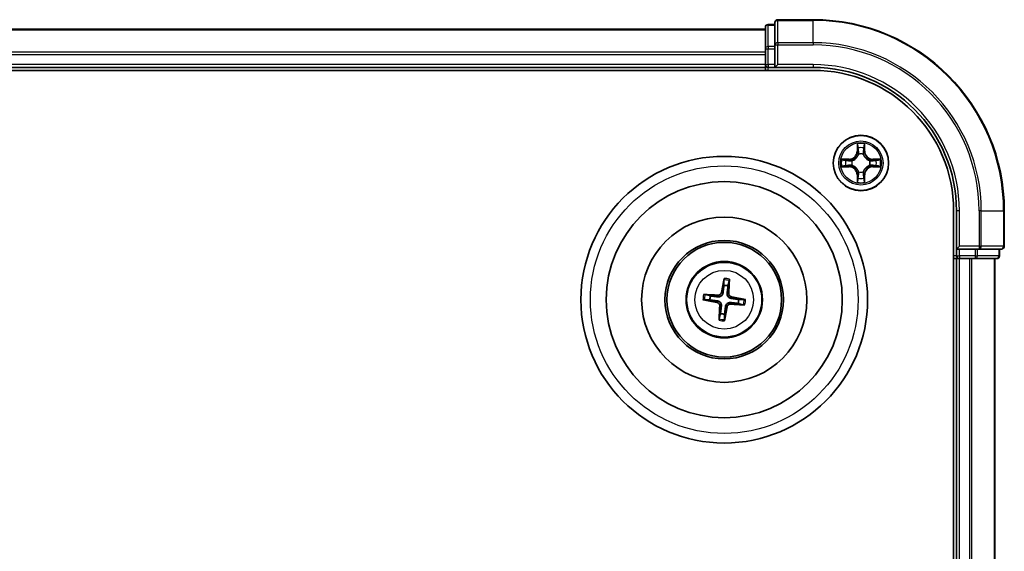
# Model space of a CAD drawing. Units: millimetres. Extents: x 7 to 8464, y 4 to 1971.
# Drawn here: x 2533 to 2636, y 1351 to 1407 of the extents above; entities that cross this region are included whole.
import ezdxf

# ---------------------------------------------------------------- set-up
doc = ezdxf.new("R2010")
doc.units = ezdxf.units.MM
doc.header["$LTSCALE"] = 0.5
doc.layers.add('Visible (ISO)', color=7, linetype='Continuous', lineweight=35)
doc.layers.add('Visible Narrow (ISO)', color=7, linetype='Continuous', lineweight=25)

msp = doc.modelspace()

# ---------------------------------------------------------------- linework, layer by layer
at = {"layer": 'Visible (ISO)'}
for p, q in [((2611.7386, 1406.3554), (2611.0386, 1406.3554)), ((2611.7386, 1406.5554), (2611.7386, 1404.2149)), ((2615.7386, 1406.8554), (2612.0386, 1406.8554)), ((2610.7386, 1405.8554), (2230.7386, 1405.8554)), ((2610.7386, 1406.0554), (2610.7386, 1403.814)), ((2611.7386, 1404.2149), (2611.7386, 1403.814)), ((2610.7386, 1403.814), (2610.7386, 1403.4385)), ((2610.7386, 1403.4385), (2610.7386, 1403.2149)), ((2610.7386, 1403.2149), (2610.7386, 1402.1554)), ((2611.7386, 1402.1554), (2611.7386, 1403.814)), ((2610.7386, 1402.1554), (2610.7386, 1401.8554)), ((2611.7386, 1401.8554), (2612.0386, 1402.1554)), ((2611.7386, 1402.1554), (2611.7386, 1401.8554)), ((2225.7386, 1401.5554), (2615.7386, 1401.5554)), ((2230.7386, 1401.8554), (2610.7386, 1401.8554)), ((2610.7386, 1401.8554), (2610.7386, 1401.5554)), ((2611.0386, 1401.8554), (2611.7386, 1401.8554)), ((2611.7386, 1401.8554), (2615.7386, 1401.8554)), ((2630.4386, 1386.8554), (2630.4386, 996.8554)), ((2630.7386, 1386.8554), (2630.7386, 1382.8554)), ((2635.7386, 1383.1554), (2635.7386, 1386.8554)), ((2631.0386, 1383.1554), (2630.7386, 1382.8554)), ((2630.7386, 1382.8554), (2630.7386, 1382.1554)), ((2630.7386, 1382.8554), (2631.0386, 1382.8554)), ((2632.6972, 1382.8554), (2631.0386, 1382.8554)), ((2632.6972, 1382.8554), (2633.0981, 1382.8554)), ((2633.0981, 1382.8554), (2635.4386, 1382.8554)), ((2635.2386, 1382.1554), (2635.2386, 1382.8554)), ((2630.4386, 1381.8554), (2630.7386, 1381.8554)), ((2630.7386, 1381.8554), (2631.0386, 1381.8554)), ((2630.7386, 1381.8554), (2630.7386, 1001.8554)), ((2631.0386, 1381.8554), (2632.0981, 1381.8554)), ((2632.0981, 1381.8554), (2632.3217, 1381.8554)), ((2632.3217, 1381.8554), (2632.6972, 1381.8554)), ((2632.6972, 1381.8554), (2634.9386, 1381.8554)), ((2634.7386, 1001.8554), (2634.7386, 1381.8554)), ((2606.4062, 1379.6283), (2606.4083, 1379.0565)), ((2606.8289, 1379.0052), (2606.9684, 1379.5597)), ((2604.3657, 1377.523), (2604.9374, 1377.5251)), ((2604.9888, 1377.9457), (2604.4343, 1378.0852)), ((2608.5115, 1377.5877), (2607.9397, 1377.5856)), ((2607.8884, 1377.1651), (2608.4429, 1377.0255)), ((2606.0483, 1376.1056), (2605.9087, 1375.5511)), ((2606.4709, 1375.4825), (2606.4688, 1376.0542))]:
    msp.add_line(p, q, dxfattribs=at)
for centre, radius in [((2620.7386, 1391.8554), 2.9), ((2606.4386, 1377.5554), 15), ((2606.4386, 1377.5554), 12.35), ((2606.4386, 1377.5554), 8.65), ((2606.4386, 1377.5554), 6.2), ((2606.4386, 1377.5554), 6), ((2606.4386, 1377.5554), 4)]:
    msp.add_circle(centre, radius, dxfattribs=at)
for centre, radius, start, end in [((2611.0386, 1406.0554), 0.3, 90, 180), ((2612.0386, 1406.5554), 0.3, 90, 180), ((2615.7386, 1386.8554), 20, 0, 90), ((2611.0386, 1402.1554), 0.3, 180, 270), ((2615.7386, 1386.8554), 15, 0, 90), ((2615.7386, 1386.8554), 14.7, 0, 90), ((2635.4386, 1383.1554), 0.3, 270, 0), ((2631.0386, 1382.1554), 0.3, 180, 270), ((2634.9386, 1382.1554), 0.3, 270, 0), ((2606.4386, 1377.5554), 1.5014, 74.933414, 91.154011), ((2606.4386, 1377.5554), 1.5014, 164.933414, 181.154011), ((2606.4386, 1377.5554), 1.5014, 344.933414, 1.154011), ((2606.4386, 1377.5554), 1.5014, 254.933414, 271.154011)]:
    msp.add_arc(centre, radius, start, end, dxfattribs=at)
for centre, major_axis, start_param, end_param in [((2606.5763, 1377.5314), (-1.1164, -6.4019), 4.36827571, 4.60726001), ((2606.2991, 1377.5652), (0.4557, 6.4825), 4.81751795, 5.05650225), ((2606.4626, 1377.6931), (6.4019, -1.1164), 4.36827571, 4.60726001), ((2606.4288, 1377.4159), (-6.4825, 0.4557), 4.81751795, 5.05650225), ((2606.4146, 1377.4176), (-6.4019, 1.1164), 4.36827571, 4.60726001), ((2606.578, 1377.5456), (-0.4557, -6.4825), 4.81751795, 5.05650225), ((2606.3008, 1377.5794), (1.1164, 6.4019), 4.36827571, 4.60726001), ((2606.4484, 1377.6948), (6.4825, -0.4557), 4.81751795, 5.05650225)]:
    msp.add_ellipse(centre, major_axis=major_axis, ratio=0.08715574, start_param=start_param, end_param=end_param, dxfattribs=at)
for points, knots in [([(2606.4062, 1379.6283), (2606.4062, 1379.6343), (2606.4066, 1379.6427), (2606.4083, 1379.6624), (2606.4101, 1379.6777), (2606.414, 1379.7062), (2606.4169, 1379.7245), (2606.4219, 1379.7536), (2606.4249, 1379.7694), (2606.4277, 1379.7827)], [0.0427285001, 0.0427285001, 0.0427285001, 0.0427285001, 0.0464696768, 0.0464696768, 0.0511089018, 0.0511089018, 0.0558160505, 0.0558160505, 0.05997866, 0.05997866, 0.05997866, 0.05997866]), ([(2606.9847, 1379.7147), (2606.9842, 1379.7012), (2606.9833, 1379.6851), (2606.9812, 1379.6556), (2606.9796, 1379.6372), (2606.9765, 1379.6086), (2606.9746, 1379.5933), (2606.9715, 1379.5738), (2606.9698, 1379.5655), (2606.9684, 1379.5597)], [0.0145600729, 0.0145600729, 0.0145600729, 0.0145600729, 0.0187226824, 0.0187226824, 0.0234298311, 0.0234298311, 0.0280690561, 0.0280690561, 0.0318102328, 0.0318102328, 0.0318102328, 0.0318102328]), ([(2604.3657, 1377.523), (2604.3597, 1377.523), (2604.3513, 1377.5234), (2604.3316, 1377.5251), (2604.3162, 1377.5269), (2604.2877, 1377.5308), (2604.2695, 1377.5337), (2604.2403, 1377.5387), (2604.2246, 1377.5417), (2604.2113, 1377.5445)], [0.0427285001, 0.0427285001, 0.0427285001, 0.0427285001, 0.0464696768, 0.0464696768, 0.0511089018, 0.0511089018, 0.0558160505, 0.0558160505, 0.05997866, 0.05997866, 0.05997866, 0.05997866]), ([(2604.2792, 1378.1015), (2604.2928, 1378.101), (2604.3088, 1378.1001), (2604.3383, 1378.098), (2604.3567, 1378.0964), (2604.3854, 1378.0933), (2604.4007, 1378.0914), (2604.4202, 1378.0883), (2604.4284, 1378.0866), (2604.4343, 1378.0852)], [0.0145600729, 0.0145600729, 0.0145600729, 0.0145600729, 0.0187226824, 0.0187226824, 0.0234298311, 0.0234298311, 0.0280690561, 0.0280690561, 0.0318102328, 0.0318102328, 0.0318102328, 0.0318102328]), ([(2605.7236, 1377.4246), (2605.7675, 1377.419), (2605.8108, 1377.4071), (2605.8839, 1377.3767), (2605.9201, 1377.3568), (2605.9868, 1377.3069), (2606.0174, 1377.2767), (2606.0668, 1377.2136), (2606.0887, 1377.1766), (2606.1212, 1377.0998), (2606.1318, 1377.06), (2606.1437, 1376.9817), (2606.1448, 1376.9367), (2606.1397, 1376.8928)], [0.2229562709, 0.2229562709, 0.2229562709, 0.2229562709, 0.2366879527, 0.2366879527, 0.2486991176, 0.2486991176, 0.2607102824, 0.2607102824, 0.2727214473, 0.2727214473, 0.2847326122, 0.2847326122, 0.298464294, 0.298464294, 0.298464294, 0.298464294]), ([(2606.3078, 1378.2704), (2606.3022, 1378.2265), (2606.2903, 1378.1831), (2606.2599, 1378.11), (2606.24, 1378.0739), (2606.1901, 1378.0072), (2606.1599, 1377.9765), (2606.0968, 1377.9272), (2606.0598, 1377.9052), (2605.983, 1377.8728), (2605.9432, 1377.8622), (2605.8649, 1377.8502), (2605.8199, 1377.8491), (2605.776, 1377.8542)], [0.2229562709, 0.2229562709, 0.2229562709, 0.2229562709, 0.2366879527, 0.2366879527, 0.2486991176, 0.2486991176, 0.2607102824, 0.2607102824, 0.2727214473, 0.2727214473, 0.2847326122, 0.2847326122, 0.298464294, 0.298464294, 0.298464294, 0.298464294]), ([(2606.1386, 1378.2999), (2606.1311, 1378.2591), (2606.115, 1378.217), (2606.0674, 1378.1425), (2606.0358, 1378.1102), (2605.9676, 1378.0622), (2605.9265, 1378.0433), (2605.8518, 1378.0262), (2605.8192, 1378.0237), (2605.788, 1378.0256)], [0, 0, 0, 0, 0.0124997785, 0.0124997785, 0.0249995571, 0.0249995571, 0.0375236714, 0.0375236714, 0.0466766062, 0.0466766062, 0.0466766062, 0.0466766062]), ([(2607.1536, 1377.6861), (2607.1097, 1377.6918), (2607.0663, 1377.7036), (2606.9932, 1377.7341), (2606.9571, 1377.7539), (2606.8904, 1377.8039), (2606.8597, 1377.8341), (2606.8104, 1377.8972), (2606.7884, 1377.9342), (2606.756, 1378.0109), (2606.7454, 1378.0508), (2606.7334, 1378.1291), (2606.7324, 1378.174), (2606.7374, 1378.218)], [0.2229562709, 0.2229562709, 0.2229562709, 0.2229562709, 0.2366879527, 0.2366879527, 0.2486991176, 0.2486991176, 0.2607102824, 0.2607102824, 0.2727214473, 0.2727214473, 0.2847326122, 0.2847326122, 0.298464294, 0.298464294, 0.298464294, 0.298464294]), ([(2607.1831, 1377.8554), (2607.1423, 1377.8629), (2607.1002, 1377.8789), (2607.0257, 1377.9265), (2606.9934, 1377.9581), (2606.9454, 1378.0263), (2606.9265, 1378.0675), (2606.9094, 1378.1421), (2606.9069, 1378.1747), (2606.9088, 1378.2059)], [0, 0, 0, 0, 0.0124997785, 0.0124997785, 0.0249995571, 0.0249995571, 0.0375236714, 0.0375236714, 0.0466766062, 0.0466766062, 0.0466766062, 0.0466766062]), ([(2608.5115, 1377.5877), (2608.5175, 1377.5877), (2608.5259, 1377.5873), (2608.5456, 1377.5856), (2608.5609, 1377.5839), (2608.5894, 1377.58), (2608.6077, 1377.5771), (2608.6368, 1377.572), (2608.6526, 1377.569), (2608.6659, 1377.5663)], [0.0427285001, 0.0427285001, 0.0427285001, 0.0427285001, 0.0464696768, 0.0464696768, 0.0511089018, 0.0511089018, 0.0558160505, 0.0558160505, 0.05997866, 0.05997866, 0.05997866, 0.05997866]), ([(2605.6941, 1377.2554), (2605.7348, 1377.2479), (2605.7769, 1377.2318), (2605.8514, 1377.1842), (2605.8837, 1377.1526), (2605.9318, 1377.0844), (2605.9507, 1377.0433), (2605.9677, 1376.9686), (2605.9703, 1376.936), (2605.9684, 1376.9048)], [0, 0, 0, 0, 0.0124997785, 0.0124997785, 0.0249995571, 0.0249995571, 0.0375236714, 0.0375236714, 0.0466766062, 0.0466766062, 0.0466766062, 0.0466766062]), ([(2606.5693, 1376.8404), (2606.575, 1376.8843), (2606.5868, 1376.9276), (2606.6173, 1377.0007), (2606.6371, 1377.0369), (2606.6871, 1377.1036), (2606.7173, 1377.1342), (2606.7804, 1377.1836), (2606.8174, 1377.2055), (2606.8942, 1377.238), (2606.934, 1377.2486), (2607.0123, 1377.2605), (2607.0572, 1377.2616), (2607.1012, 1377.2565)], [0.2229562709, 0.2229562709, 0.2229562709, 0.2229562709, 0.2366879527, 0.2366879527, 0.2486991176, 0.2486991176, 0.2607102824, 0.2607102824, 0.2727214473, 0.2727214473, 0.2847326122, 0.2847326122, 0.298464294, 0.298464294, 0.298464294, 0.298464294]), ([(2606.7386, 1376.8108), (2606.7461, 1376.8516), (2606.7621, 1376.8937), (2606.8097, 1376.9682), (2606.8413, 1377.0005), (2606.9095, 1377.0486), (2606.9507, 1377.0675), (2607.0253, 1377.0845), (2607.0579, 1377.0871), (2607.0891, 1377.0852)], [0, 0, 0, 0, 0.0124997785, 0.0124997785, 0.0249995571, 0.0249995571, 0.0375236714, 0.0375236714, 0.0466766062, 0.0466766062, 0.0466766062, 0.0466766062]), ([(2608.5979, 1377.0093), (2608.5844, 1377.0098), (2608.5683, 1377.0107), (2608.5388, 1377.0127), (2608.5204, 1377.0144), (2608.4918, 1377.0174), (2608.4765, 1377.0194), (2608.457, 1377.0225), (2608.4487, 1377.0241), (2608.4429, 1377.0255)], [0.0145600729, 0.0145600729, 0.0145600729, 0.0145600729, 0.0187226824, 0.0187226824, 0.0234298311, 0.0234298311, 0.0280690561, 0.0280690561, 0.0318102328, 0.0318102328, 0.0318102328, 0.0318102328]), ([(2605.8925, 1375.396), (2605.893, 1375.4096), (2605.8939, 1375.4256), (2605.896, 1375.4551), (2605.8976, 1375.4735), (2605.9006, 1375.5022), (2605.9026, 1375.5175), (2605.9057, 1375.537), (2605.9073, 1375.5452), (2605.9087, 1375.5511)], [0.0145600729, 0.0145600729, 0.0145600729, 0.0145600729, 0.0187226824, 0.0187226824, 0.0234298311, 0.0234298311, 0.0280690561, 0.0280690561, 0.0318102328, 0.0318102328, 0.0318102328, 0.0318102328]), ([(2606.4709, 1375.4825), (2606.4709, 1375.4765), (2606.4705, 1375.4681), (2606.4688, 1375.4484), (2606.4671, 1375.433), (2606.4632, 1375.4045), (2606.4603, 1375.3863), (2606.4552, 1375.3571), (2606.4522, 1375.3414), (2606.4495, 1375.328)], [0.0427285001, 0.0427285001, 0.0427285001, 0.0427285001, 0.0464696768, 0.0464696768, 0.0511089018, 0.0511089018, 0.0558160505, 0.0558160505, 0.05997866, 0.05997866, 0.05997866, 0.05997866])]:
    msp.add_open_spline(points, degree=3, knots=knots, dxfattribs=at)
for points, weights in [([(2606.4083, 1379.0565), (2606.3407, 1378.5255), (2606.3078, 1378.2704)], [1, 1.44873413118, 1.8284082018]), ([(2606.7374, 1378.218), (2606.7668, 1378.4735), (2606.8289, 1379.0052)], [1.8284082018, 1.44873413118, 1]), ([(2604.9374, 1377.5251), (2605.4684, 1377.4575), (2605.7236, 1377.4246)], [1, 1.44873413118, 1.8284082018]), ([(2605.776, 1377.8542), (2605.5204, 1377.8836), (2604.9888, 1377.9457)], [1.8284082018, 1.44873413118, 1]), ([(2607.9397, 1377.5856), (2607.4087, 1377.6532), (2607.1536, 1377.6861)], [1, 1.44873413118, 1.8284082018]), ([(2606.1397, 1376.8928), (2606.1104, 1376.6372), (2606.0483, 1376.1056)], [1.8284082018, 1.44873413118, 1]), ([(2606.4688, 1376.0542), (2606.5364, 1376.5852), (2606.5693, 1376.8404)], [1, 1.44873413118, 1.8284082018]), ([(2607.1012, 1377.2565), (2607.3567, 1377.2272), (2607.8884, 1377.1651)], [1.8284082018, 1.44873413118, 1])]:
    msp.add_rational_spline(points, weights, degree=2, dxfattribs=at)
at = {"layer": 'Visible Narrow (ISO)'}
for p, q in [((2611.0386, 1406.3554), (2611.0386, 1406.2858)), ((2611.0386, 1404.0445), (2611.0386, 1406.2858)), ((2611.0386, 1406.2858), (2611.7386, 1406.2858)), ((2612.0386, 1406.8554), (2612.0386, 1406.7858)), ((2612.0386, 1406.7858), (2615.7386, 1406.7858)), ((2612.0386, 1404.4453), (2612.0386, 1406.7858)), ((2615.7386, 1406.7858), (2615.7386, 1406.8554)), ((2615.7386, 1404.4453), (2615.7386, 1406.7858)), ((2230.7386, 1405.7858), (2610.7386, 1405.7858)), ((2611.7386, 1404.2149), (2612.0386, 1404.2149)), ((2615.7386, 1404.4453), (2612.0386, 1404.4453)), ((2612.0386, 1404.4453), (2612.0386, 1404.2149)), ((2612.0386, 1404.2149), (2615.7386, 1404.2149)), ((2612.0386, 1402.1554), (2612.0386, 1404.2149)), ((2615.7386, 1404.4453), (2615.7386, 1404.2149)), ((2610.7386, 1403.4453), (2230.7386, 1403.4453)), ((2230.7386, 1403.2149), (2610.7386, 1403.2149)), ((2610.7386, 1403.814), (2611.0386, 1403.814)), ((2611.0386, 1404.0445), (2611.0386, 1403.814)), ((2611.7386, 1404.0445), (2611.0386, 1404.0445)), ((2611.0386, 1402.1554), (2611.0386, 1403.814)), ((2611.0386, 1403.814), (2611.7386, 1403.814)), ((2610.7386, 1402.1554), (2230.7386, 1402.1554)), ((2610.7386, 1402.1554), (2611.0386, 1402.1554)), ((2611.0386, 1402.1554), (2611.0386, 1401.8554)), ((2611.7386, 1402.1554), (2611.0386, 1402.1554)), ((2615.7386, 1402.1554), (2612.0386, 1402.1554)), ((2615.7386, 1402.1554), (2615.7386, 1401.8554)), ((2611.0386, 1401.5554), (2611.0386, 1401.8554)), ((2620.3481, 1393.8781), (2620.3345, 1393.0986)), ((2621.1426, 1393.0986), (2621.129, 1393.8781)), ((2620.3843, 1393.0977), (2620.3345, 1393.0986)), ((2620.3843, 1393.0977), (2620.3929, 1393.5878)), ((2620.3843, 1393.0977), (2620.457, 1393.0964)), ((2620.4975, 1392.7717), (2620.4921, 1392.7923)), ((2620.9851, 1392.7923), (2620.9797, 1392.7717)), ((2621.0928, 1393.0977), (2621.0202, 1393.0964)), ((2621.0843, 1393.5878), (2621.0928, 1393.0977)), ((2621.0928, 1393.0977), (2621.1426, 1393.0986)), ((2619.4954, 1392.2594), (2618.7159, 1392.2458)), ((2619.0062, 1392.2011), (2619.4962, 1392.2096)), ((2619.4962, 1392.2096), (2619.4954, 1392.2594)), ((2619.4962, 1392.2096), (2619.4975, 1392.137)), ((2619.8017, 1392.1019), (2619.8223, 1392.0965)), ((2621.6549, 1392.0965), (2621.6755, 1392.1019)), ((2621.9809, 1392.2096), (2621.9796, 1392.137)), ((2621.9809, 1392.2096), (2621.9818, 1392.2594)), ((2621.9809, 1392.2096), (2622.471, 1392.2011)), ((2622.7613, 1392.2458), (2621.9818, 1392.2594)), ((2618.7159, 1391.4649), (2619.4954, 1391.4513)), ((2619.4962, 1391.5011), (2619.0062, 1391.5097)), ((2619.4962, 1391.5011), (2619.4954, 1391.4513)), ((2619.4962, 1391.5011), (2619.4975, 1391.5738)), ((2619.8223, 1391.6143), (2619.8017, 1391.6088)), ((2620.4921, 1390.9185), (2620.4975, 1390.9391)), ((2620.9797, 1390.9391), (2620.9851, 1390.9185)), ((2621.6755, 1391.6088), (2621.6549, 1391.6143)), ((2621.9809, 1391.5011), (2621.9796, 1391.5738)), ((2622.471, 1391.5097), (2621.9809, 1391.5011)), ((2621.9809, 1391.5011), (2621.9818, 1391.4513)), ((2621.9818, 1391.4513), (2622.7613, 1391.4649)), ((2620.3843, 1390.613), (2620.3345, 1390.6122)), ((2620.3345, 1390.6122), (2620.3481, 1389.8327)), ((2620.3843, 1390.613), (2620.457, 1390.6143)), ((2620.3929, 1390.123), (2620.3843, 1390.613)), ((2621.0928, 1390.613), (2621.0202, 1390.6143)), ((2621.0928, 1390.613), (2621.0843, 1390.123)), ((2621.0928, 1390.613), (2621.1426, 1390.6122)), ((2621.129, 1389.8327), (2621.1426, 1390.6122)), ((2631.0386, 1386.8554), (2630.7386, 1386.8554)), ((2631.0386, 1383.1554), (2631.0386, 1386.8554)), ((2633.0981, 1386.8554), (2633.0981, 1383.1554)), ((2633.3285, 1386.8554), (2633.0981, 1386.8554)), ((2633.3285, 1383.1554), (2633.3285, 1386.8554)), ((2633.3285, 1386.8554), (2635.669, 1386.8554)), ((2635.669, 1386.8554), (2635.669, 1383.1554)), ((2635.669, 1386.8554), (2635.7386, 1386.8554)), ((2633.0981, 1383.1554), (2631.0386, 1383.1554)), ((2631.0386, 1382.1554), (2631.0386, 1382.8554)), ((2632.6972, 1382.8554), (2632.6972, 1382.1554)), ((2632.9277, 1382.1554), (2632.9277, 1382.8554)), ((2633.0981, 1383.1554), (2633.0981, 1382.8554)), ((2633.0981, 1383.1554), (2633.3285, 1383.1554)), ((2635.669, 1383.1554), (2633.3285, 1383.1554)), ((2635.169, 1382.8554), (2635.169, 1382.1554)), ((2635.669, 1383.1554), (2635.7386, 1383.1554)), ((2630.7386, 1382.1554), (2630.4386, 1382.1554)), ((2630.7386, 1382.1554), (2631.0386, 1382.1554)), ((2632.6972, 1382.1554), (2631.0386, 1382.1554)), ((2631.0386, 1382.1554), (2631.0386, 1381.8554)), ((2631.0386, 1001.8554), (2631.0386, 1381.8554)), ((2632.0981, 1381.8554), (2632.0981, 1001.8554)), ((2632.3285, 1001.8554), (2632.3285, 1381.8554)), ((2632.6972, 1382.1554), (2632.6972, 1381.8554)), ((2632.6972, 1382.1554), (2632.9277, 1382.1554)), ((2635.169, 1382.1554), (2632.9277, 1382.1554)), ((2634.669, 1381.8554), (2634.669, 1001.8554)), ((2635.169, 1382.1554), (2635.2386, 1382.1554)), ((2605.6941, 1377.2554), (2605.7236, 1377.4246)), ((2605.788, 1378.0256), (2605.776, 1377.8542)), ((2606.1386, 1378.2999), (2606.3078, 1378.2704)), ((2606.9088, 1378.2059), (2606.7374, 1378.218)), ((2607.1831, 1377.8554), (2607.1536, 1377.6861)), ((2605.9684, 1376.9048), (2606.1397, 1376.8928)), ((2606.7386, 1376.8108), (2606.5693, 1376.8404)), ((2607.0891, 1377.0852), (2607.1012, 1377.2565))]:
    msp.add_line(p, q, dxfattribs=at)
for centre, radius in [((2620.7386, 1391.8554), 2.8677), ((2620.7386, 1391.8554), 2.3092), ((2620.7386, 1391.8554), 2.1415), ((2606.4386, 1377.5554), 14), ((2606.4386, 1377.5554), 3.9074), ((2606.4386, 1377.5554), 3.0689)]:
    msp.add_circle(centre, radius, dxfattribs=at)
for centre, radius, start, end in [((2615.7386, 1386.8554), 19.9305, 0, 90), ((2615.7386, 1386.8554), 17.59, 0, 90), ((2615.7386, 1386.8554), 17.3595, 0, 90), ((2615.7386, 1386.8554), 15.3, 0, 90), ((2620.7386, 1391.8554), 2.0601, 79.074582, 100.925418), ((2619.4805, 1393.1135), 0.8542, 271, 359), ((2619.4805, 1393.1135), 0.904, 271, 359), ((2620.7386, 1391.8554), 1.6122, 79.692479, 100.307521), ((2620.7386, 1391.8554), 0.9688, 75.258044, 104.741956), ((2620.7386, 1391.8554), 0.9475, 75.258044, 104.741956), ((2621.9967, 1393.1135), 0.904, 181, 269), ((2621.9967, 1393.1135), 0.8542, 181, 269), ((2620.7386, 1391.8554), 2.0601, 169.074582, 190.925418), ((2620.7386, 1391.8554), 1.6122, 169.692479, 190.307521), ((2620.7386, 1391.8554), 0.9688, 165.258044, 194.741956), ((2620.7386, 1391.8554), 0.9475, 165.258044, 194.741956), ((2620.7386, 1391.8554), 0.9475, 345.258044, 14.741956), ((2620.7386, 1391.8554), 0.9688, 345.258044, 14.741956), ((2620.7386, 1391.8554), 1.6122, 349.692479, 10.307521), ((2620.7386, 1391.8554), 2.0601, 349.074582, 10.925418), ((2619.4805, 1390.5973), 0.8542, 1, 89), ((2619.4805, 1390.5973), 0.904, 1, 89), ((2620.7386, 1391.8554), 0.9688, 255.258044, 284.741956), ((2620.7386, 1391.8554), 0.9475, 255.258044, 284.741956), ((2621.9967, 1390.5973), 0.904, 91, 179), ((2621.9967, 1390.5973), 0.8542, 91, 179), ((2620.7386, 1391.8554), 2.0601, 259.074582, 280.925418), ((2620.7386, 1391.8554), 1.6122, 259.692479, 280.307521), ((2606.4386, 1377.5554), 2.0731, 75.192793, 90.894633), ((2606.4386, 1377.5554), 2.2274, 75.807102, 90.280323), ((2606.4386, 1377.5554), 2.2274, 165.807102, 180.280323), ((2606.4386, 1377.5554), 2.0731, 165.192793, 180.894633), ((2606.4386, 1377.5554), 2.0731, 345.192793, 0.894633), ((2606.4386, 1377.5554), 2.2274, 345.807102, 0.280323), ((2606.4386, 1377.5554), 2.2274, 255.807102, 270.280323), ((2606.4386, 1377.5554), 2.0731, 255.192793, 270.894633)]:
    msp.add_arc(centre, radius, start, end, dxfattribs=at)
for centre, major_axis, ratio, start_param, end_param in [((2611.0386, 1406.0554), (-0.3, 0), 0.76822128, 4.71238898, 6.28318531), ((2612.0386, 1406.5554), (-0.3, 0), 0.76822128, 4.71238898, 6.28318531), ((2612.0386, 1404.2149), (-0.3, 0), 0.76822128, 4.71238898, 6.28318531), ((2611.0386, 1403.814), (-0.3, 0), 0.76822128, 4.71238898, 6.28318531), ((2620.4427, 1393.5869), (-0.05, -0.002), 0.54850665, 4.7835784, 6.17876057), ((2620.4581, 1393.3975), (-0.0494, -0.008), 0.89574018, 4.73044269, 6.08586581), ((2620.5034, 1392.749), (-0.0492, 0.0091), 0.87684642, 5.10328313, 6.10089396), ((2620.5034, 1392.749), (-0.0477, 0.0149), 0.41070123, 4.96449783, 6.18744952), ((2620.5068, 1393.0956), (-0.0494, -0.008), 0.89572054, 4.73483766, 6.08588361), ((2620.9704, 1393.0956), (0.0494, -0.008), 0.89572054, 0.1973017, 1.54834765), ((2620.9737, 1392.749), (0.0477, 0.0149), 0.41070123, 0.09573579, 1.31868747), ((2620.9737, 1392.749), (0.0492, 0.0091), 0.87684641, 0.18229136, 1.17990219), ((2621.019, 1393.3975), (0.0494, -0.008), 0.89574018, 0.19731949, 1.55274262), ((2621.0345, 1393.5869), (0.05, -0.002), 0.54850665, 0.10442473, 1.4996069), ((2619.0071, 1392.1513), (0.002, 0.05), 0.54850665, 0.10442473, 1.4996069), ((2619.1965, 1392.1358), (0.008, 0.0494), 0.89574018, 0.19731949, 1.55274262), ((2619.4984, 1392.0872), (0.008, 0.0494), 0.89572054, 0.1973017, 1.54834765), ((2619.845, 1392.0905), (-0.0091, 0.0492), 0.87684641, 0.18229136, 1.17990219), ((2619.845, 1392.0905), (-0.0149, 0.0477), 0.41070123, 0.09573579, 1.31868747), ((2621.6322, 1392.0905), (0.0091, 0.0492), 0.87684642, 5.10328313, 6.10089396), ((2621.6322, 1392.0905), (0.0149, 0.0477), 0.41070123, 4.96449783, 6.18744952), ((2621.9788, 1392.0872), (-0.008, 0.0494), 0.89572054, 4.73483766, 6.08588361), ((2622.2807, 1392.1358), (-0.008, 0.0494), 0.89574018, 4.73044269, 6.08586581), ((2622.4701, 1392.1513), (-0.002, 0.05), 0.54850665, 4.7835784, 6.17876057), ((2619.0071, 1391.5595), (0.002, -0.05), 0.54850665, 4.7835784, 6.17876057), ((2619.1965, 1391.5749), (0.008, -0.0494), 0.89574018, 4.73044269, 6.08586581), ((2619.4984, 1391.6236), (0.008, -0.0494), 0.89572054, 4.73483766, 6.08588361), ((2619.845, 1391.6202), (-0.0091, -0.0492), 0.87684642, 5.10328313, 6.10089396), ((2619.845, 1391.6202), (-0.0149, -0.0477), 0.41070123, 4.96449783, 6.18744952), ((2620.5034, 1390.9618), (-0.0492, -0.0091), 0.87684641, 0.18229136, 1.17990219), ((2620.5034, 1390.9618), (-0.0477, -0.0149), 0.41070123, 0.09573579, 1.31868747), ((2620.9737, 1390.9618), (0.0477, -0.0149), 0.41070123, 4.96449783, 6.18744952), ((2620.9737, 1390.9618), (0.0492, -0.0091), 0.87684642, 5.10328313, 6.10089396), ((2621.6322, 1391.6202), (0.0149, -0.0477), 0.41070123, 0.09573579, 1.31868747), ((2621.6322, 1391.6202), (0.0091, -0.0492), 0.87684641, 0.18229136, 1.17990219), ((2621.9788, 1391.6236), (-0.008, -0.0494), 0.89572054, 0.1973017, 1.54834765), ((2622.2807, 1391.5749), (-0.008, -0.0494), 0.89574018, 0.19731949, 1.55274262), ((2622.4701, 1391.5595), (-0.002, -0.05), 0.54850665, 0.10442473, 1.4996069), ((2620.4427, 1390.1239), (-0.05, 0.002), 0.54850665, 0.10442473, 1.4996069), ((2620.4581, 1390.3133), (-0.0494, 0.008), 0.89574018, 0.19731949, 1.55274262), ((2620.5068, 1390.6152), (-0.0494, 0.008), 0.89572054, 0.1973017, 1.54834765), ((2620.9704, 1390.6152), (0.0494, 0.008), 0.89572054, 4.73483766, 6.08588361), ((2621.019, 1390.3133), (0.0494, 0.008), 0.89574018, 4.73044269, 6.08586581), ((2621.0345, 1390.1239), (0.05, 0.002), 0.54850665, 4.7835784, 6.17876057), ((2633.0981, 1383.1554), (0, -0.3), 0.76822128, 0, 1.57079633), ((2635.4386, 1383.1554), (0, -0.3), 0.76822128, 0, 1.57079633), ((2632.6972, 1382.1554), (0, -0.3), 0.76822128, 0, 1.57079633), ((2634.9386, 1382.1554), (0, -0.3), 0.76822128, 0, 1.57079633)]:
    msp.add_ellipse(centre, major_axis=major_axis, ratio=ratio, start_param=start_param, end_param=end_param, dxfattribs=at)
for points, knots in [([(2620.438, 1393.6141), (2620.4377, 1393.6291), (2620.4356, 1393.6446), (2620.427, 1393.6856), (2620.4189, 1393.7112), (2620.4008, 1393.7599), (2620.3911, 1393.7829), (2620.3703, 1393.8301), (2620.3592, 1393.8542), (2620.3481, 1393.8781)], [0, 0, 0, 0, 0.0059340385, 0.0059340385, 0.0154285, 0.0154285, 0.0237449879, 0.0237449879, 0.0323943032, 0.0323943032, 0.0323943032, 0.0323943032]), ([(2620.3481, 1393.8781), (2620.3537, 1393.8518), (2620.3592, 1393.8252), (2620.3696, 1393.7733), (2620.3744, 1393.748), (2620.3834, 1393.6944), (2620.3875, 1393.6663), (2620.3917, 1393.6213), (2620.3927, 1393.6043), (2620.3929, 1393.5878)], [-0.0323943032, -0.0323943032, -0.0323943032, -0.0323943032, -0.0237449879, -0.0237449879, -0.0154285, -0.0154285, -0.0059340385, -0.0059340385, 0, 0, 0, 0]), ([(2621.129, 1393.8781), (2621.1156, 1393.849), (2621.1019, 1393.8195), (2621.0733, 1393.753), (2621.059, 1393.7162), (2621.0436, 1393.6576), (2621.0397, 1393.6354), (2621.0391, 1393.6141)], [-0.0003383294, -0.0003383294, -0.0003383294, -0.0003383294, 0.0102009359, 0.0102009359, 0.0236501899, 0.0236501899, 0.0320559737, 0.0320559737, 0.0320559737, 0.0320559737]), ([(2621.0843, 1393.5878), (2621.0845, 1393.6112), (2621.0865, 1393.6356), (2621.0941, 1393.7), (2621.1012, 1393.7404), (2621.1155, 1393.8136), (2621.1223, 1393.846), (2621.129, 1393.8781)], [-0.0320559737, -0.0320559737, -0.0320559737, -0.0320559737, -0.0236501899, -0.0236501899, -0.0102009359, -0.0102009359, 0.0003383294, 0.0003383294, 0.0003383294, 0.0003383294]), ([(2619.8223, 1392.0965), (2619.8382, 1392.1016), (2619.854, 1392.1072), (2619.95, 1392.1438), (2620.0291, 1392.1854), (2620.1518, 1392.2733), (2620.1975, 1392.312), (2620.2397, 1392.3542), (2620.282, 1392.3965), (2620.3207, 1392.4421), (2620.4085, 1392.5648), (2620.4502, 1392.6439), (2620.4867, 1392.7399), (2620.4923, 1392.7558), (2620.4975, 1392.7717)], [-0.174866013, -0.174866013, -0.174866013, -0.174866013, -0.16940495, -0.16940495, -0.141674077, -0.141674077, -0.124342281, -0.124342281, -0.124342281, -0.107010485, -0.107010485, -0.079279611, -0.079279611, -0.073818549, -0.073818549, -0.073818549, -0.073818549]), ([(2620.4565, 1392.7657), (2620.4518, 1392.7506), (2620.4468, 1392.7355), (2620.4135, 1392.6443), (2620.3757, 1392.5693), (2620.2955, 1392.4543), (2620.2601, 1392.4118), (2620.2211, 1392.3728), (2620.1821, 1392.3338), (2620.1396, 1392.2985), (2620.0247, 1392.2183), (2619.9497, 1392.1804), (2619.8585, 1392.1472), (2619.8434, 1392.1421), (2619.8283, 1392.1374)], [0.073818549, 0.073818549, 0.073818549, 0.073818549, 0.079279611, 0.079279611, 0.107010485, 0.107010485, 0.124342281, 0.124342281, 0.124342281, 0.141674077, 0.141674077, 0.16940495, 0.16940495, 0.174866013, 0.174866013, 0.174866013, 0.174866013]), ([(2620.3929, 1393.5878), (2620.3945, 1393.5474), (2620.3966, 1393.5106), (2620.4018, 1393.4466), (2620.4049, 1393.4195), (2620.4083, 1393.3983)], [0, 0, 0, 0, 0.014491423, 0.014491423, 0.0289828459, 0.0289828459, 0.0289828459, 0.0289828459]), ([(2620.4083, 1393.3983), (2620.4164, 1393.348), (2620.4245, 1393.2977), (2620.4407, 1393.1971), (2620.4489, 1393.1468), (2620.457, 1393.0964)], [0, 0, 0, 0, 0.0343899271, 0.0343899271, 0.0687798542, 0.0687798542, 0.0687798542, 0.0687798542]), ([(2620.4501, 1393.4415), (2620.4471, 1393.4608), (2620.4445, 1393.4855), (2620.4404, 1393.5437), (2620.439, 1393.5773), (2620.438, 1393.6141)], [-0.0289828459, -0.0289828459, -0.0289828459, -0.0289828459, -0.014491423, -0.014491423, 0, 0, 0, 0]), ([(2620.4985, 1393.1396), (2620.4905, 1393.1899), (2620.4824, 1393.2402), (2620.4663, 1393.3409), (2620.4582, 1393.3912), (2620.4501, 1393.4415)], [-0.0687798542, -0.0687798542, -0.0687798542, -0.0687798542, -0.0343899271, -0.0343899271, 0, 0, 0, 0]), ([(2620.457, 1393.0964), (2620.4686, 1393.028), (2620.4732, 1392.9584), (2620.4681, 1392.8472), (2620.4638, 1392.8069), (2620.4565, 1392.7657)], [0, 0, 0, 0, 0.0491206273, 0.0491206273, 0.0764653604, 0.0764653604, 0.0764653604, 0.0764653604]), ([(2620.4921, 1392.7923), (2620.5009, 1392.8356), (2620.5063, 1392.8779), (2620.5139, 1392.9946), (2620.51, 1393.0677), (2620.4985, 1393.1396)], [-0.0764653604, -0.0764653604, -0.0764653604, -0.0764653604, -0.0491206273, -0.0491206273, 0, 0, 0, 0]), ([(2620.9786, 1393.1396), (2620.9671, 1393.0677), (2620.9633, 1392.9946), (2620.9709, 1392.8779), (2620.9763, 1392.8356), (2620.9851, 1392.7923)], [-0.0982412545, -0.0982412545, -0.0982412545, -0.0982412545, -0.0491206273, -0.0491206273, -0.0217758941, -0.0217758941, -0.0217758941, -0.0217758941]), ([(2621.027, 1393.4415), (2621.019, 1393.3912), (2621.0109, 1393.3409), (2620.9948, 1393.2402), (2620.9867, 1393.1899), (2620.9786, 1393.1396)], [-0.0687798542, -0.0687798542, -0.0687798542, -0.0687798542, -0.0343899271, -0.0343899271, 0, 0, 0, 0]), ([(2620.9797, 1392.7717), (2620.9848, 1392.7558), (2620.9904, 1392.7399), (2621.027, 1392.6439), (2621.0686, 1392.5648), (2621.1565, 1392.4421), (2621.1952, 1392.3965), (2621.2374, 1392.3542), (2621.2797, 1392.312), (2621.3253, 1392.2733), (2621.448, 1392.1854), (2621.5271, 1392.1438), (2621.6231, 1392.1072), (2621.639, 1392.1016), (2621.6549, 1392.0965)], [-0.174866013, -0.174866013, -0.174866013, -0.174866013, -0.16940495, -0.16940495, -0.141674077, -0.141674077, -0.124342281, -0.124342281, -0.124342281, -0.107010485, -0.107010485, -0.079279611, -0.079279611, -0.073818549, -0.073818549, -0.073818549, -0.073818549]), ([(2621.0206, 1392.7657), (2621.0134, 1392.8069), (2621.0091, 1392.8472), (2621.004, 1392.9584), (2621.0086, 1393.028), (2621.0202, 1393.0964)], [0.0217758941, 0.0217758941, 0.0217758941, 0.0217758941, 0.0491206273, 0.0491206273, 0.0982412545, 0.0982412545, 0.0982412545, 0.0982412545]), ([(2621.0202, 1393.0964), (2621.0283, 1393.1468), (2621.0364, 1393.1971), (2621.0526, 1393.2977), (2621.0607, 1393.348), (2621.0688, 1393.3983)], [0, 0, 0, 0, 0.0343899271, 0.0343899271, 0.0687798542, 0.0687798542, 0.0687798542, 0.0687798542]), ([(2621.6489, 1392.1374), (2621.6338, 1392.1421), (2621.6187, 1392.1472), (2621.5275, 1392.1804), (2621.4525, 1392.2183), (2621.3375, 1392.2985), (2621.295, 1392.3338), (2621.256, 1392.3728), (2621.217, 1392.4118), (2621.1817, 1392.4543), (2621.1015, 1392.5693), (2621.0636, 1392.6443), (2621.0304, 1392.7355), (2621.0253, 1392.7506), (2621.0206, 1392.7657)], [0.073818549, 0.073818549, 0.073818549, 0.073818549, 0.079279611, 0.079279611, 0.107010485, 0.107010485, 0.124342281, 0.124342281, 0.124342281, 0.141674077, 0.141674077, 0.16940495, 0.16940495, 0.174866013, 0.174866013, 0.174866013, 0.174866013]), ([(2621.0391, 1393.6141), (2621.0382, 1393.5775), (2621.0367, 1393.5442), (2621.0327, 1393.4858), (2621.0301, 1393.4609), (2621.027, 1393.4415)], [-0.0289828459, -0.0289828459, -0.0289828459, -0.0289828459, -0.0145850634, -0.0145850634, 0, 0, 0, 0]), ([(2621.0688, 1393.3983), (2621.0723, 1393.4197), (2621.0754, 1393.447), (2621.0805, 1393.511), (2621.0827, 1393.5477), (2621.0843, 1393.5878)], [0, 0, 0, 0, 0.0145850634, 0.0145850634, 0.0289828459, 0.0289828459, 0.0289828459, 0.0289828459]), ([(2619.0062, 1392.2011), (2618.9828, 1392.2013), (2618.9584, 1392.2033), (2618.894, 1392.2109), (2618.8536, 1392.218), (2618.7803, 1392.2323), (2618.7479, 1392.2391), (2618.7159, 1392.2458)], [-0.0320559737, -0.0320559737, -0.0320559737, -0.0320559737, -0.0236501899, -0.0236501899, -0.0102009359, -0.0102009359, 0.0003383294, 0.0003383294, 0.0003383294, 0.0003383294]), ([(2618.7159, 1392.2458), (2618.745, 1392.2324), (2618.7744, 1392.2187), (2618.841, 1392.1901), (2618.8777, 1392.1758), (2618.9363, 1392.1604), (2618.9585, 1392.1565), (2618.9799, 1392.1559)], [-0.0003383294, -0.0003383294, -0.0003383294, -0.0003383294, 0.0102009359, 0.0102009359, 0.0236501899, 0.0236501899, 0.0320559737, 0.0320559737, 0.0320559737, 0.0320559737]), ([(2618.9799, 1392.1559), (2619.0164, 1392.155), (2619.0498, 1392.1535), (2619.1082, 1392.1495), (2619.133, 1392.1469), (2619.1524, 1392.1438)], [-0.0289828459, -0.0289828459, -0.0289828459, -0.0289828459, -0.0145850634, -0.0145850634, 0, 0, 0, 0]), ([(2619.1956, 1392.1856), (2619.1743, 1392.1891), (2619.147, 1392.1922), (2619.0829, 1392.1973), (2619.0463, 1392.1995), (2619.0062, 1392.2011)], [0, 0, 0, 0, 0.0145850634, 0.0145850634, 0.0289828459, 0.0289828459, 0.0289828459, 0.0289828459]), ([(2619.1524, 1392.1438), (2619.2027, 1392.1358), (2619.2531, 1392.1277), (2619.3537, 1392.1115), (2619.404, 1392.1035), (2619.4544, 1392.0954)], [-0.0687798542, -0.0687798542, -0.0687798542, -0.0687798542, -0.0343899271, -0.0343899271, 0, 0, 0, 0]), ([(2619.4975, 1392.137), (2619.4472, 1392.1451), (2619.3969, 1392.1532), (2619.2962, 1392.1694), (2619.2459, 1392.1775), (2619.1956, 1392.1856)], [0, 0, 0, 0, 0.0343899271, 0.0343899271, 0.0687798542, 0.0687798542, 0.0687798542, 0.0687798542]), ([(2619.4544, 1392.0954), (2619.5262, 1392.0839), (2619.5994, 1392.0801), (2619.7161, 1392.0877), (2619.7583, 1392.0931), (2619.8017, 1392.1019)], [-0.0982412545, -0.0982412545, -0.0982412545, -0.0982412545, -0.0491206273, -0.0491206273, -0.0217758941, -0.0217758941, -0.0217758941, -0.0217758941]), ([(2619.8283, 1392.1374), (2619.787, 1392.1302), (2619.7467, 1392.1259), (2619.6356, 1392.1208), (2619.5659, 1392.1254), (2619.4975, 1392.137)], [0.0217758941, 0.0217758941, 0.0217758941, 0.0217758941, 0.0491206273, 0.0491206273, 0.0982412545, 0.0982412545, 0.0982412545, 0.0982412545]), ([(2621.9796, 1392.137), (2621.9112, 1392.1254), (2621.8416, 1392.1208), (2621.7304, 1392.1259), (2621.6901, 1392.1302), (2621.6489, 1392.1374)], [0, 0, 0, 0, 0.0491206273, 0.0491206273, 0.0764653604, 0.0764653604, 0.0764653604, 0.0764653604]), ([(2621.6755, 1392.1019), (2621.7188, 1392.0931), (2621.7611, 1392.0877), (2621.8778, 1392.0801), (2621.9509, 1392.0839), (2622.0228, 1392.0954)], [-0.0764653604, -0.0764653604, -0.0764653604, -0.0764653604, -0.0491206273, -0.0491206273, 0, 0, 0, 0]), ([(2622.2815, 1392.1856), (2622.2312, 1392.1775), (2622.1809, 1392.1694), (2622.0803, 1392.1532), (2622.03, 1392.1451), (2621.9796, 1392.137)], [0, 0, 0, 0, 0.0343899271, 0.0343899271, 0.0687798542, 0.0687798542, 0.0687798542, 0.0687798542]), ([(2622.0228, 1392.0954), (2622.0731, 1392.1035), (2622.1234, 1392.1115), (2622.2241, 1392.1277), (2622.2744, 1392.1358), (2622.3247, 1392.1438)], [-0.0687798542, -0.0687798542, -0.0687798542, -0.0687798542, -0.0343899271, -0.0343899271, 0, 0, 0, 0]), ([(2622.471, 1392.2011), (2622.4306, 1392.1995), (2622.3938, 1392.1973), (2622.3298, 1392.1921), (2622.3027, 1392.189), (2622.2815, 1392.1856)], [0, 0, 0, 0, 0.014491423, 0.014491423, 0.0289828459, 0.0289828459, 0.0289828459, 0.0289828459]), ([(2622.3247, 1392.1438), (2622.344, 1392.1469), (2622.3687, 1392.1495), (2622.4269, 1392.1535), (2622.4605, 1392.155), (2622.4973, 1392.1559)], [-0.0289828459, -0.0289828459, -0.0289828459, -0.0289828459, -0.014491423, -0.014491423, 0, 0, 0, 0]), ([(2622.7613, 1392.2458), (2622.735, 1392.2403), (2622.7085, 1392.2347), (2622.6565, 1392.2243), (2622.6312, 1392.2195), (2622.5776, 1392.2105), (2622.5495, 1392.2065), (2622.5045, 1392.2023), (2622.4875, 1392.2013), (2622.471, 1392.2011)], [-0.0323943032, -0.0323943032, -0.0323943032, -0.0323943032, -0.0237449879, -0.0237449879, -0.0154285, -0.0154285, -0.0059340385, -0.0059340385, 0, 0, 0, 0]), ([(2622.4973, 1392.1559), (2622.5123, 1392.1563), (2622.5278, 1392.1584), (2622.5688, 1392.1669), (2622.5944, 1392.1751), (2622.6431, 1392.1932), (2622.6661, 1392.2028), (2622.7133, 1392.2236), (2622.7374, 1392.2348), (2622.7613, 1392.2458)], [0, 0, 0, 0, 0.0059340385, 0.0059340385, 0.0154285, 0.0154285, 0.0237449879, 0.0237449879, 0.0323943032, 0.0323943032, 0.0323943032, 0.0323943032]), ([(2618.9799, 1391.5548), (2618.9648, 1391.5545), (2618.9493, 1391.5524), (2618.9084, 1391.5438), (2618.8828, 1391.5357), (2618.8341, 1391.5176), (2618.811, 1391.5079), (2618.7639, 1391.4871), (2618.7398, 1391.476), (2618.7159, 1391.4649)], [0, 0, 0, 0, 0.0059340385, 0.0059340385, 0.0154285, 0.0154285, 0.0237449879, 0.0237449879, 0.0323943032, 0.0323943032, 0.0323943032, 0.0323943032]), ([(2618.7159, 1391.4649), (2618.7422, 1391.4705), (2618.7687, 1391.476), (2618.8206, 1391.4864), (2618.846, 1391.4912), (2618.8995, 1391.5002), (2618.9277, 1391.5043), (2618.9727, 1391.5085), (2618.9897, 1391.5095), (2619.0062, 1391.5097)], [-0.0323943032, -0.0323943032, -0.0323943032, -0.0323943032, -0.0237449879, -0.0237449879, -0.0154285, -0.0154285, -0.0059340385, -0.0059340385, 0, 0, 0, 0]), ([(2619.1524, 1391.5669), (2619.1331, 1391.5639), (2619.1085, 1391.5613), (2619.0502, 1391.5572), (2619.0167, 1391.5558), (2618.9799, 1391.5548)], [-0.0289828459, -0.0289828459, -0.0289828459, -0.0289828459, -0.014491423, -0.014491423, 0, 0, 0, 0]), ([(2619.0062, 1391.5097), (2619.0465, 1391.5113), (2619.0834, 1391.5134), (2619.1473, 1391.5186), (2619.1744, 1391.5217), (2619.1956, 1391.5251)], [0, 0, 0, 0, 0.014491423, 0.014491423, 0.0289828459, 0.0289828459, 0.0289828459, 0.0289828459]), ([(2619.4544, 1391.6153), (2619.404, 1391.6073), (2619.3537, 1391.5992), (2619.2531, 1391.5831), (2619.2027, 1391.575), (2619.1524, 1391.5669)], [-0.0687798542, -0.0687798542, -0.0687798542, -0.0687798542, -0.0343899271, -0.0343899271, 0, 0, 0, 0]), ([(2619.1956, 1391.5251), (2619.2459, 1391.5332), (2619.2962, 1391.5413), (2619.3969, 1391.5575), (2619.4472, 1391.5657), (2619.4975, 1391.5738)], [0, 0, 0, 0, 0.0343899271, 0.0343899271, 0.0687798542, 0.0687798542, 0.0687798542, 0.0687798542]), ([(2619.8017, 1391.6088), (2619.7583, 1391.6177), (2619.7161, 1391.6231), (2619.5994, 1391.6307), (2619.5262, 1391.6268), (2619.4544, 1391.6153)], [-0.0764653604, -0.0764653604, -0.0764653604, -0.0764653604, -0.0491206273, -0.0491206273, 0, 0, 0, 0]), ([(2619.4975, 1391.5738), (2619.5659, 1391.5854), (2619.6356, 1391.59), (2619.7467, 1391.5849), (2619.787, 1391.5806), (2619.8283, 1391.5733)], [0, 0, 0, 0, 0.0491206273, 0.0491206273, 0.0764653604, 0.0764653604, 0.0764653604, 0.0764653604]), ([(2620.4975, 1390.9391), (2620.4923, 1390.955), (2620.4867, 1390.9708), (2620.4502, 1391.0668), (2620.4085, 1391.1459), (2620.3207, 1391.2686), (2620.282, 1391.3143), (2620.2397, 1391.3565), (2620.1975, 1391.3988), (2620.1518, 1391.4375), (2620.0291, 1391.5253), (2619.95, 1391.567), (2619.854, 1391.6035), (2619.8382, 1391.6091), (2619.8223, 1391.6143)], [-0.174866013, -0.174866013, -0.174866013, -0.174866013, -0.16940495, -0.16940495, -0.141674077, -0.141674077, -0.124342281, -0.124342281, -0.124342281, -0.107010485, -0.107010485, -0.079279611, -0.079279611, -0.073818549, -0.073818549, -0.073818549, -0.073818549]), ([(2619.8283, 1391.5733), (2619.8434, 1391.5686), (2619.8585, 1391.5636), (2619.9497, 1391.5303), (2620.0247, 1391.4925), (2620.1396, 1391.4123), (2620.1821, 1391.3769), (2620.2211, 1391.3379), (2620.2601, 1391.2989), (2620.2955, 1391.2564), (2620.3757, 1391.1415), (2620.4135, 1391.0665), (2620.4468, 1390.9753), (2620.4518, 1390.9602), (2620.4565, 1390.9451)], [0.073818549, 0.073818549, 0.073818549, 0.073818549, 0.079279611, 0.079279611, 0.107010485, 0.107010485, 0.124342281, 0.124342281, 0.124342281, 0.141674077, 0.141674077, 0.16940495, 0.16940495, 0.174866013, 0.174866013, 0.174866013, 0.174866013]), ([(2620.4565, 1390.9451), (2620.4638, 1390.9038), (2620.4681, 1390.8635), (2620.4732, 1390.7524), (2620.4686, 1390.6827), (2620.457, 1390.6143)], [0.0217758941, 0.0217758941, 0.0217758941, 0.0217758941, 0.0491206273, 0.0491206273, 0.0982412545, 0.0982412545, 0.0982412545, 0.0982412545]), ([(2620.4985, 1390.5712), (2620.51, 1390.643), (2620.5139, 1390.7162), (2620.5063, 1390.8329), (2620.5009, 1390.8751), (2620.4921, 1390.9185)], [-0.0982412545, -0.0982412545, -0.0982412545, -0.0982412545, -0.0491206273, -0.0491206273, -0.0217758941, -0.0217758941, -0.0217758941, -0.0217758941]), ([(2620.9851, 1390.9185), (2620.9763, 1390.8751), (2620.9709, 1390.8329), (2620.9633, 1390.7162), (2620.9671, 1390.643), (2620.9786, 1390.5712)], [-0.0764653604, -0.0764653604, -0.0764653604, -0.0764653604, -0.0491206273, -0.0491206273, 0, 0, 0, 0]), ([(2621.6549, 1391.6143), (2621.639, 1391.6091), (2621.6231, 1391.6035), (2621.5271, 1391.567), (2621.448, 1391.5253), (2621.3253, 1391.4375), (2621.2797, 1391.3988), (2621.2374, 1391.3565), (2621.1952, 1391.3143), (2621.1565, 1391.2686), (2621.0686, 1391.1459), (2621.027, 1391.0668), (2620.9904, 1390.9708), (2620.9848, 1390.955), (2620.9797, 1390.9391)], [-0.174866013, -0.174866013, -0.174866013, -0.174866013, -0.16940495, -0.16940495, -0.141674077, -0.141674077, -0.124342281, -0.124342281, -0.124342281, -0.107010485, -0.107010485, -0.079279611, -0.079279611, -0.073818549, -0.073818549, -0.073818549, -0.073818549]), ([(2621.0202, 1390.6143), (2621.0086, 1390.6827), (2621.004, 1390.7524), (2621.0091, 1390.8635), (2621.0134, 1390.9038), (2621.0206, 1390.9451)], [0, 0, 0, 0, 0.0491206273, 0.0491206273, 0.0764653604, 0.0764653604, 0.0764653604, 0.0764653604]), ([(2621.0206, 1390.9451), (2621.0253, 1390.9602), (2621.0304, 1390.9753), (2621.0636, 1391.0665), (2621.1015, 1391.1415), (2621.1817, 1391.2564), (2621.217, 1391.2989), (2621.256, 1391.3379), (2621.295, 1391.3769), (2621.3375, 1391.4123), (2621.4525, 1391.4925), (2621.5275, 1391.5303), (2621.6187, 1391.5636), (2621.6338, 1391.5686), (2621.6489, 1391.5733)], [0.073818549, 0.073818549, 0.073818549, 0.073818549, 0.079279611, 0.079279611, 0.107010485, 0.107010485, 0.124342281, 0.124342281, 0.124342281, 0.141674077, 0.141674077, 0.16940495, 0.16940495, 0.174866013, 0.174866013, 0.174866013, 0.174866013]), ([(2621.6489, 1391.5733), (2621.6901, 1391.5806), (2621.7304, 1391.5849), (2621.8416, 1391.59), (2621.9112, 1391.5854), (2621.9796, 1391.5738)], [0.0217758941, 0.0217758941, 0.0217758941, 0.0217758941, 0.0491206273, 0.0491206273, 0.0982412545, 0.0982412545, 0.0982412545, 0.0982412545]), ([(2622.0228, 1391.6153), (2621.9509, 1391.6268), (2621.8778, 1391.6307), (2621.7611, 1391.6231), (2621.7188, 1391.6177), (2621.6755, 1391.6088)], [-0.0982412545, -0.0982412545, -0.0982412545, -0.0982412545, -0.0491206273, -0.0491206273, -0.0217758941, -0.0217758941, -0.0217758941, -0.0217758941]), ([(2621.9796, 1391.5738), (2622.03, 1391.5657), (2622.0803, 1391.5575), (2622.1809, 1391.5413), (2622.2312, 1391.5332), (2622.2815, 1391.5251)], [0, 0, 0, 0, 0.0343899271, 0.0343899271, 0.0687798542, 0.0687798542, 0.0687798542, 0.0687798542]), ([(2622.3247, 1391.5669), (2622.2744, 1391.575), (2622.2241, 1391.5831), (2622.1234, 1391.5992), (2622.0731, 1391.6073), (2622.0228, 1391.6153)], [-0.0687798542, -0.0687798542, -0.0687798542, -0.0687798542, -0.0343899271, -0.0343899271, 0, 0, 0, 0]), ([(2622.2815, 1391.5251), (2622.3029, 1391.5217), (2622.3302, 1391.5186), (2622.3942, 1391.5134), (2622.4309, 1391.5113), (2622.471, 1391.5097)], [0, 0, 0, 0, 0.0145850634, 0.0145850634, 0.0289828459, 0.0289828459, 0.0289828459, 0.0289828459]), ([(2622.4973, 1391.5548), (2622.4607, 1391.5557), (2622.4274, 1391.5572), (2622.369, 1391.5612), (2622.3441, 1391.5638), (2622.3247, 1391.5669)], [-0.0289828459, -0.0289828459, -0.0289828459, -0.0289828459, -0.0145850634, -0.0145850634, 0, 0, 0, 0]), ([(2622.471, 1391.5097), (2622.4944, 1391.5094), (2622.5188, 1391.5075), (2622.5832, 1391.4998), (2622.6236, 1391.4927), (2622.6968, 1391.4785), (2622.7292, 1391.4717), (2622.7613, 1391.4649)], [-0.0320559737, -0.0320559737, -0.0320559737, -0.0320559737, -0.0236501899, -0.0236501899, -0.0102009359, -0.0102009359, 0.0003383294, 0.0003383294, 0.0003383294, 0.0003383294]), ([(2622.7613, 1391.4649), (2622.7322, 1391.4784), (2622.7027, 1391.492), (2622.6362, 1391.5206), (2622.5995, 1391.5349), (2622.5408, 1391.5503), (2622.5186, 1391.5543), (2622.4973, 1391.5548)], [-0.0003383294, -0.0003383294, -0.0003383294, -0.0003383294, 0.0102009359, 0.0102009359, 0.0236501899, 0.0236501899, 0.0320559737, 0.0320559737, 0.0320559737, 0.0320559737]), ([(2620.3929, 1390.123), (2620.3926, 1390.0996), (2620.3907, 1390.0752), (2620.383, 1390.0108), (2620.3759, 1389.9704), (2620.3617, 1389.8971), (2620.3549, 1389.8647), (2620.3481, 1389.8327)], [-0.0320559737, -0.0320559737, -0.0320559737, -0.0320559737, -0.0236501899, -0.0236501899, -0.0102009359, -0.0102009359, 0.0003383294, 0.0003383294, 0.0003383294, 0.0003383294]), ([(2620.3481, 1389.8327), (2620.3616, 1389.8618), (2620.3752, 1389.8912), (2620.4038, 1389.9578), (2620.4181, 1389.9945), (2620.4335, 1390.0531), (2620.4375, 1390.0753), (2620.438, 1390.0967)], [-0.0003383294, -0.0003383294, -0.0003383294, -0.0003383294, 0.0102009359, 0.0102009359, 0.0236501899, 0.0236501899, 0.0320559737, 0.0320559737, 0.0320559737, 0.0320559737]), ([(2620.4083, 1390.3124), (2620.4049, 1390.2911), (2620.4018, 1390.2638), (2620.3966, 1390.1997), (2620.3945, 1390.1631), (2620.3929, 1390.123)], [0, 0, 0, 0, 0.0145850634, 0.0145850634, 0.0289828459, 0.0289828459, 0.0289828459, 0.0289828459]), ([(2620.457, 1390.6143), (2620.4489, 1390.564), (2620.4407, 1390.5137), (2620.4245, 1390.413), (2620.4164, 1390.3627), (2620.4083, 1390.3124)], [0, 0, 0, 0, 0.0343899271, 0.0343899271, 0.0687798542, 0.0687798542, 0.0687798542, 0.0687798542]), ([(2620.438, 1390.0967), (2620.439, 1390.1332), (2620.4404, 1390.1666), (2620.4445, 1390.2249), (2620.447, 1390.2498), (2620.4501, 1390.2692)], [-0.0289828459, -0.0289828459, -0.0289828459, -0.0289828459, -0.0145850634, -0.0145850634, 0, 0, 0, 0]), ([(2620.4501, 1390.2692), (2620.4582, 1390.3195), (2620.4663, 1390.3699), (2620.4824, 1390.4705), (2620.4905, 1390.5208), (2620.4985, 1390.5712)], [-0.0687798542, -0.0687798542, -0.0687798542, -0.0687798542, -0.0343899271, -0.0343899271, 0, 0, 0, 0]), ([(2620.9786, 1390.5712), (2620.9867, 1390.5208), (2620.9948, 1390.4705), (2621.0109, 1390.3699), (2621.019, 1390.3195), (2621.027, 1390.2692)], [-0.0687798542, -0.0687798542, -0.0687798542, -0.0687798542, -0.0343899271, -0.0343899271, 0, 0, 0, 0]), ([(2621.0688, 1390.3124), (2621.0607, 1390.3627), (2621.0526, 1390.413), (2621.0364, 1390.5137), (2621.0283, 1390.564), (2621.0202, 1390.6143)], [0, 0, 0, 0, 0.0343899271, 0.0343899271, 0.0687798542, 0.0687798542, 0.0687798542, 0.0687798542]), ([(2621.027, 1390.2692), (2621.0301, 1390.2499), (2621.0327, 1390.2253), (2621.0367, 1390.167), (2621.0382, 1390.1334), (2621.0391, 1390.0967)], [-0.0289828459, -0.0289828459, -0.0289828459, -0.0289828459, -0.014491423, -0.014491423, 0, 0, 0, 0]), ([(2621.0391, 1390.0967), (2621.0395, 1390.0816), (2621.0416, 1390.0661), (2621.0501, 1390.0252), (2621.0583, 1389.9995), (2621.0764, 1389.9509), (2621.086, 1389.9278), (2621.1068, 1389.8807), (2621.118, 1389.8566), (2621.129, 1389.8327)], [0, 0, 0, 0, 0.0059340385, 0.0059340385, 0.0154285, 0.0154285, 0.0237449879, 0.0237449879, 0.0323943032, 0.0323943032, 0.0323943032, 0.0323943032]), ([(2621.0843, 1390.123), (2621.0827, 1390.1633), (2621.0805, 1390.2002), (2621.0753, 1390.2641), (2621.0723, 1390.2912), (2621.0688, 1390.3124)], [0, 0, 0, 0, 0.014491423, 0.014491423, 0.0289828459, 0.0289828459, 0.0289828459, 0.0289828459]), ([(2621.129, 1389.8327), (2621.1235, 1389.859), (2621.1179, 1389.8855), (2621.1075, 1389.9374), (2621.1027, 1389.9628), (2621.0937, 1390.0163), (2621.0897, 1390.0445), (2621.0855, 1390.0895), (2621.0845, 1390.1065), (2621.0843, 1390.123)], [-0.0323943032, -0.0323943032, -0.0323943032, -0.0323943032, -0.0237449879, -0.0237449879, -0.0154285, -0.0154285, -0.0059340385, -0.0059340385, 0, 0, 0, 0])]:
    msp.add_open_spline(points, degree=3, knots=knots, dxfattribs=at)

doc.saveas('drawing.dxf')
